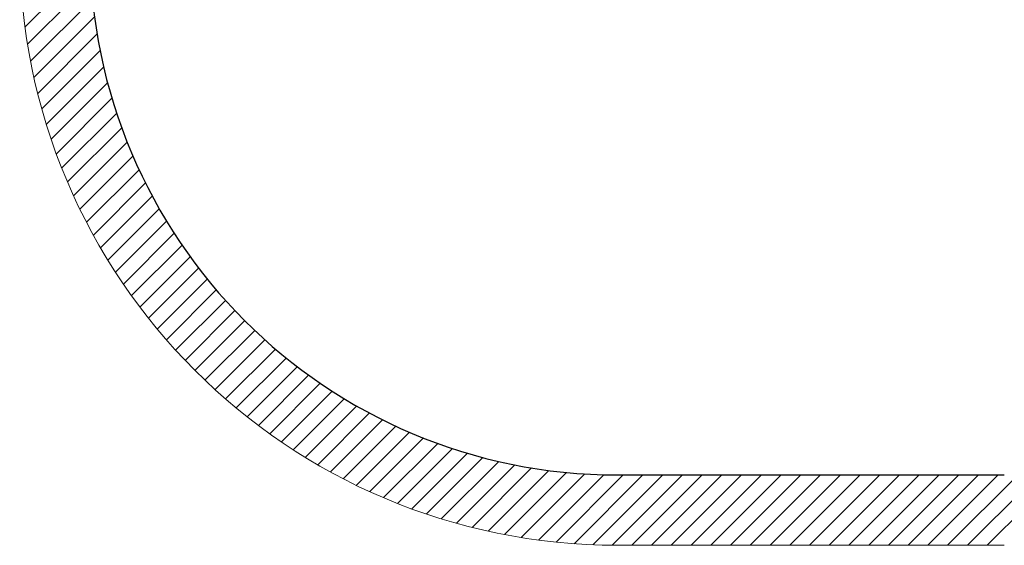
# Model space of a CAD drawing. Units: millimetres. Extents: x 8138 to 12638, y 13360 to 17829.
# Drawn here: x 8138 to 10938, y 13360 to 14855 of the extents above; entities that cross this region are included whole.
import ezdxf

# ---------------------------------------------------------------- set-up
doc = ezdxf.new("R2010")
doc.units = ezdxf.units.MM
doc.header["$LTSCALE"] = 100
doc.layers.add('STREFA', color=102, linetype='Continuous')

# ---------------------------------------------------------------- blocks, each defined once
blk = doc.blocks.new('SW_HATCH_0')
at = {"color": 0, "linetype": 'Continuous', "lineweight": 18}
for p, q in [((-476.1, -1598.6), (-661.5, -1784)), ((-473.6, -1652.3), (-654.2, -1832.8)), ((-469.4, -1704.2), (-645.7, -1880.4)), ((-463.6, -1754.5), (-636, -1926.9)), ((-456.3, -1803.4), (-625.2, -1972.3)), ((-447.7, -1850.8), (-613.4, -2016.6)), ((-437.7, -1897), (-600.7, -2060)), ((-426.5, -1941.9), (-586.9, -2102.4)), ((-414.2, -1985.7), (-572.3, -2143.8)), ((-400.8, -2028.4), (-556.8, -2184.5)), ((-386.3, -2070.1), (-540.4, -2224.2)), ((-370.8, -2110.8), (-523.2, -2263.2)), ((-354.4, -2150.5), (-505.3, -2301.3)), ((-337.1, -2189.3), (-486.5, -2338.7)), ((-318.8, -2227.1), (-467, -2375.3)), ((-299.7, -2264.2), (-446.7, -2411.2)), ((-279.8, -2300.3), (-425.8, -2446.3)), ((-259, -2335.7), (-404.1, -2480.7)), ((-237.4, -2370.2), (-381.7, -2514.5)), ((-215, -2403.9), (-358.6, -2547.5)), ((-191.8, -2436.9), (-334.8, -2579.9)), ((-167.9, -2469), (-310.4, -2611.6)), ((-143.1, -2500.5), (-285.3, -2642.6)), ((-117.7, -2531.1), (-259.5, -2672.9)), ((-91.5, -2561), (-233.1, -2702.6)), ((-64.5, -2590.2), (-206, -2731.7)), ((-36.8, -2618.6), (-178.2, -2760)), ((-8.3, -2646.3), (-149.8, -2787.8)), ((20.8, -2673.2), (-120.8, -2814.8)), ((50.8, -2699.4), (-91, -2841.2)), ((81.5, -2724.9), (-60.7, -2867)), ((112.9, -2749.5), (-29.6, -2892.1)), ((145.1, -2773.5), (2.1, -2916.5)), ((178.1, -2796.6), (34.5, -2940.2)), ((211.9, -2819), (67.5, -2963.3)), ((246.4, -2840.6), (101.3, -2985.7)), ((281.8, -2861.3), (135.8, -3007.3)), ((318, -2881.2), (170.9, -3028.3)), ((355, -2900.3), (206.8, -3048.5)), ((392.9, -2918.5), (243.5, -3068)), ((431.7, -2935.9), (280.9, -3086.7)), ((471.5, -2952.2), (319, -3104.7)), ((512.2, -2967.7), (358, -3121.8)), ((553.9, -2982.1), (397.8, -3138.2)), ((596.6, -2995.5), (438.4, -3153.7)), ((640.5, -3007.8), (480, -3168.3)), ((685.5, -3018.9), (522.4, -3182)), ((731.7, -3028.8), (565.8, -3194.7)), ((779.2, -3037.5), (610.1, -3206.5)), ((828, -3044.7), (655.5, -3217.2)), ((878.4, -3050.4), (702, -3226.8)), ((2283.1, -3048.9), (2074.6, -3257.5)), ((930.4, -3054.6), (749.7, -3235.3)), ((984.2, -3057), (798.6, -3242.5)), ((1039.8, -3057.5), (848.8, -3248.5)), ((1095.9, -3057.5), (900.4, -3253)), ((1152, -3057.5), (953.5, -3256)), ((1208.2, -3057.5), (1008.2, -3257.4)), ((1264.3, -3057.5), (1064.3, -3257.5)), ((1320.4, -3057.5), (1120.4, -3257.5)), ((1376.5, -3057.5), (1176.5, -3257.5)), ((1432.7, -3057.5), (1232.7, -3257.5)), ((1488.8, -3057.5), (1288.8, -3257.5)), ((1544.9, -3057.5), (1344.9, -3257.5)), ((1601, -3057.5), (1401, -3257.5)), ((1657.2, -3057.5), (1457.2, -3257.5)), ((1713.3, -3057.5), (1513.3, -3257.5)), ((1769.4, -3057.5), (1569.4, -3257.5)), ((1825.5, -3057.5), (1625.5, -3257.5)), ((1881.7, -3057.5), (1681.7, -3257.5)), ((1937.8, -3057.5), (1737.8, -3257.5)), ((1993.9, -3057.5), (1793.9, -3257.5)), ((2050.1, -3057.5), (1850.1, -3257.5)), ((2106.2, -3057.5), (1906.2, -3257.5)), ((2162.8, -3056.9), (1962.3, -3257.5)), ((2221.7, -3054.2), (2018.4, -3257.5))]:
    blk.add_line(p, q, dxfattribs=at)

msp = doc.modelspace()

# ---------------------------------------------------------------- linework, layer by layer
at = {"color": 7, "linetype": 'Continuous', "lineweight": 25}
msp.add_line((9837.8, 13560.1), (10937.8, 13560.1), dxfattribs=at)
msp.add_arc((9837.8, 15060.1), 1500, 180, 270, dxfattribs=at)
at = {"layer": 'STREFA', "linetype": 'Continuous', "lineweight": 18}
for p, q in [((9837.8, 13560.1), (10937.8, 13560.1)), ((9837.8, 13360.1), (10937.8, 13360.1))]:
    msp.add_line(p, q, dxfattribs=at)
for radius in [1700, 1500]:
    msp.add_arc((9837.8, 15060.1), radius, 180, 270, dxfattribs=at)

# ---------------------------------------------------------------- block references
at = {"color": 102, "linetype": 'Continuous', "lineweight": 18}
msp.add_blockref('SW_HATCH_0', (8814.4, 16617.6), dxfattribs=at)

doc.saveas('drawing.dxf')
